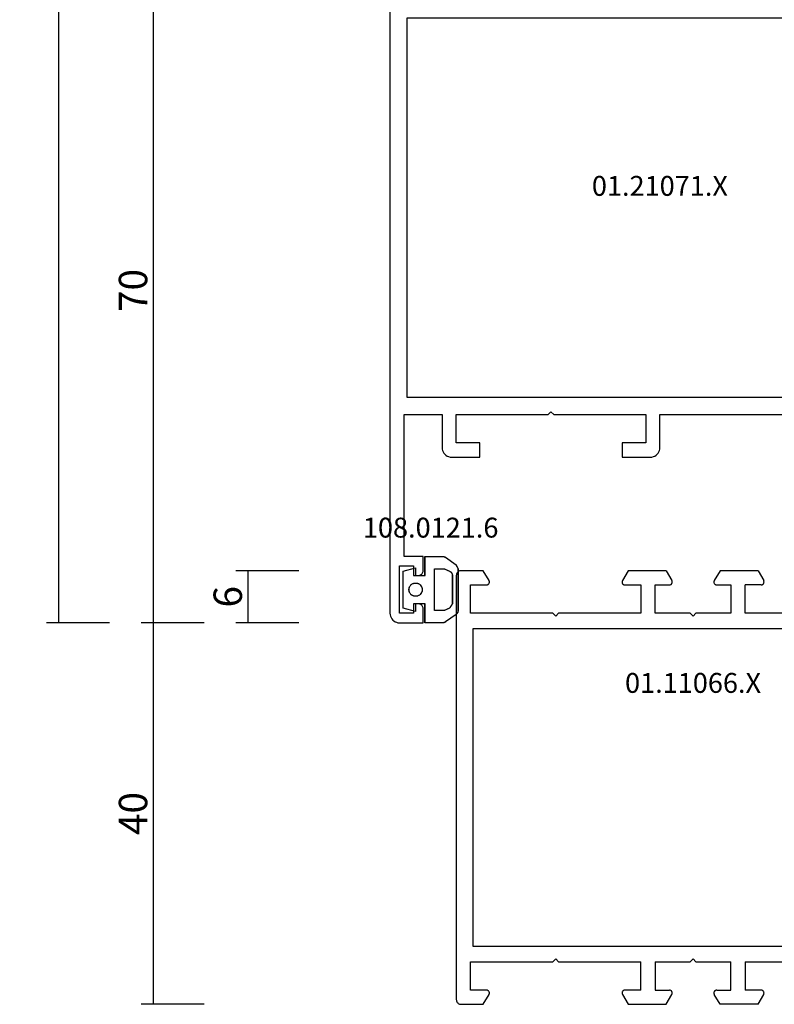
# Model space of a CAD drawing. Units: millimetres. Extents: x 0 to 6144, y -3021 to -50.
# Drawn here: x 6001 to 6080, y -2620 to -2516 of the extents above; entities that cross this region are included whole.
import ezdxf
from ezdxf.enums import TextEntityAlignment as Align

# ---------------------------------------------------------------- set-up
doc = ezdxf.new("R2010")
doc.units = ezdxf.units.MM
doc.header["$PDMODE"] = 3
doc.header["$PDSIZE"] = -0.5
for name, color, linetype in [('CrossSectionsDim', 3, 'Continuous'), ('CrossSectionsGums', 1, 'Continuous'), ('CrossSectionsProfils', 7, 'Continuous'), ('CrossSectionsTexts', 3, 'Continuous')]:
    doc.layers.add(name, color=color, linetype=linetype)
doc.styles.add('CrossSection', font='simplex.shx', dxfattribs={"height": 3})
doc.styles.get("Standard").update_dxf_attribs({"font": 'complex.shx', "height": 60})
doc.dimstyles.new('CrossSection', dxfattribs={"dimtxt": 3, "dimasz": 3, "dimexe": 1.25, "dimexo": 0.625, "dimtad": 1, "dimdec": 1, "dimtxsty": 'CrossSection', "dimblk": 'NONE', "dimcen": 2.5, "dimclrd": 256, "dimclre": 256, "dimadec": 0, "dimazin": 2, "dimtfac": 1, "dimtdec": 4, "dimtofl": 0, "dimtmove": 0, "dimatfit": 3, "dimfxl": 1, "dimtolj": 1, "dimtzin": 0, "dimarcsym": 0})

# ---------------------------------------------------------------- blocks, each defined once
blk = doc.blocks.new('01_11066_X_TEXT_3', base_point=(0, -2620))
at = {"layer": 'CrossSectionsTexts'}
blk.add_text('01.11066.X', height=2.1, dxfattribs=at).set_placement((-25, -2587.1), align=Align.CENTER)
blk = doc.blocks.new('01_11066_X', base_point=(0, 7.9))
at = {"layer": 'CrossSectionsProfils'}
for p, q in [((0.01, 57.48), (0, 57.4)), ((0, 57.4), (0, 55.05)), ((0.03, 57.56), (0.01, 57.48)), ((0.05, 57.63), (0.03, 57.56)), ((0.1, 57.69), (0.05, 57.63)), ((0.14, 57.75), (0.1, 57.69)), ((0.2, 57.81), (0.14, 57.75)), ((0.27, 57.84), (0.2, 57.81)), ((0.35, 57.88), (0.27, 57.84)), ((0.42, 57.89), (0.35, 57.88)), ((0.5, 57.9), (0.42, 57.89)), ((45.3, 57.9), (0.5, 57.9)), ((45.38, 57.89), (45.3, 57.9)), ((45.45, 57.88), (45.38, 57.89)), ((45.53, 57.84), (45.45, 57.88)), ((45.59, 57.81), (45.53, 57.84)), ((45.65, 57.75), (45.59, 57.81)), ((45.7, 57.69), (45.65, 57.75)), ((45.74, 57.63), (45.7, 57.69)), ((45.78, 57.56), (45.74, 57.63)), ((45.8, 57.48), (45.78, 57.56)), ((45.8, 57.4), (45.8, 57.48)), ((45.8, 55.05), (45.8, 57.4)), ((1.5, 56.4), (4.5, 56.4)), ((1.5, 54.7), (1.5, 56.4)), ((4.5, 56.4), (4.5, 47.7)), ((41.3, 56.4), (44.3, 56.4)), ((41.3, 47.7), (41.3, 56.4)), ((44.3, 56.4), (44.3, 54.7)), ((6.1, 56.1), (39.7, 56.1)), ((6.1, 9.7), (6.1, 56.1)), ((39.7, 56.1), (39.7, 9.7)), ((0, 55.05), (1.05, 54.44)), ((1.05, 54.44), (1.09, 54.42)), ((1.09, 54.42), (1.14, 54.4)), ((1.14, 54.4), (1.19, 54.4)), ((1.19, 54.4), (1.24, 54.4)), ((1.24, 54.4), (1.28, 54.41)), ((1.28, 54.41), (1.33, 54.43)), ((1.33, 54.43), (1.37, 54.46)), ((1.37, 54.46), (1.41, 54.48)), ((1.41, 54.48), (1.44, 54.52)), ((1.44, 54.52), (1.47, 54.56)), ((1.47, 54.56), (1.49, 54.61)), ((1.49, 54.65), (1.5, 54.7)), ((1.49, 54.61), (1.49, 54.65)), ((44.3, 54.7), (44.3, 54.65)), ((44.3, 54.65), (44.32, 54.61)), ((44.32, 54.61), (44.34, 54.56)), ((44.34, 54.56), (44.36, 54.52)), ((44.36, 54.52), (44.4, 54.48)), ((44.4, 54.48), (44.43, 54.46)), ((44.43, 54.46), (44.47, 54.43)), ((44.47, 54.43), (44.51, 54.41)), ((44.51, 54.41), (44.57, 54.4)), ((44.57, 54.4), (44.61, 54.4)), ((44.61, 54.4), (44.66, 54.4)), ((44.66, 54.4), (44.7, 54.42)), ((44.7, 54.42), (44.75, 54.44)), ((44.75, 54.44), (45.8, 55.05)), ((4.5, 47.7), (4.8, 47.4)), ((4.8, 47.4), (4.5, 47.1)), ((4.5, 47.1), (4.5, 38.4)), ((41, 47.4), (41.3, 47.7)), ((41.3, 47.1), (41, 47.4)), ((41.3, 38.4), (41.3, 47.1)), ((1.05, 40.36), (0, 39.76)), ((0, 39.76), (0, 35.75)), ((1.09, 40.38), (1.05, 40.36)), ((1.14, 40.39), (1.09, 40.38)), ((1.19, 40.4), (1.14, 40.39)), ((1.24, 40.39), (1.19, 40.4)), ((1.28, 40.39), (1.24, 40.39)), ((1.33, 40.37), (1.28, 40.39)), ((1.37, 40.35), (1.33, 40.37)), ((1.41, 40.32), (1.37, 40.35)), ((1.44, 40.28), (1.41, 40.32)), ((1.47, 40.24), (1.44, 40.28)), ((1.49, 40.2), (1.47, 40.24)), ((1.49, 40.15), (1.49, 40.2)), ((1.5, 40.1), (1.49, 40.15)), ((1.5, 38.4), (1.5, 40.1)), ((44.32, 40.2), (44.3, 40.15)), ((44.3, 40.15), (44.3, 40.1)), ((44.3, 40.1), (44.3, 38.4)), ((44.34, 40.24), (44.32, 40.2)), ((44.36, 40.28), (44.34, 40.24)), ((44.4, 40.32), (44.36, 40.28)), ((44.43, 40.35), (44.4, 40.32)), ((44.47, 40.37), (44.43, 40.35)), ((44.51, 40.39), (44.47, 40.37)), ((44.57, 40.39), (44.51, 40.39)), ((44.61, 40.4), (44.57, 40.39)), ((44.66, 40.39), (44.61, 40.4)), ((44.7, 40.38), (44.66, 40.39)), ((44.75, 40.36), (44.7, 40.38)), ((45.8, 39.76), (44.75, 40.36)), ((45.8, 35.75), (45.8, 39.76)), ((1.5, 38.4), (4.5, 38.4)), ((44.3, 38.4), (41.3, 38.4)), ((4.5, 36.9), (1.5, 36.9)), ((1.5, 36.9), (1.5, 35.4)), ((4.5, 36.9), (4.5, 33.2)), ((41.3, 33.2), (41.3, 36.9)), ((41.3, 36.9), (44.3, 36.9)), ((44.3, 36.9), (44.3, 35.4)), ((0, 35.75), (1.05, 35.14)), ((1.49, 35.35), (1.5, 35.4)), ((44.3, 35.4), (44.3, 35.35)), ((45.8, 35.75), (44.75, 35.14)), ((1.05, 35.14), (1.09, 35.12)), ((1.09, 35.12), (1.14, 35.1)), ((1.14, 35.1), (1.19, 35.1)), ((1.19, 35.1), (1.24, 35.1)), ((1.24, 35.1), (1.28, 35.11)), ((1.28, 35.11), (1.33, 35.13)), ((1.33, 35.13), (1.37, 35.15)), ((1.37, 35.15), (1.41, 35.18)), ((1.41, 35.18), (1.44, 35.22)), ((1.44, 35.22), (1.47, 35.26)), ((1.47, 35.26), (1.49, 35.31)), ((1.49, 35.31), (1.49, 35.35)), ((44.3, 35.35), (44.32, 35.31)), ((44.32, 35.31), (44.34, 35.26)), ((44.34, 35.26), (44.36, 35.22)), ((44.36, 35.22), (44.4, 35.18)), ((44.4, 35.18), (44.43, 35.15)), ((44.43, 35.15), (44.47, 35.13)), ((44.47, 35.13), (44.51, 35.11)), ((44.51, 35.11), (44.57, 35.1)), ((44.57, 35.1), (44.61, 35.1)), ((44.61, 35.1), (44.66, 35.1)), ((44.66, 35.1), (44.7, 35.12)), ((44.7, 35.12), (44.75, 35.14)), ((4.5, 33.2), (4.8, 32.9)), ((4.8, 32.9), (4.5, 32.6)), ((4.5, 32.6), (4.5, 28.9)), ((41.3, 33.2), (41, 32.9)), ((41, 32.9), (41.3, 32.6)), ((41.3, 28.9), (41.3, 32.6)), ((0, 30.05), (1.05, 30.66)), ((1.09, 30.68), (1.05, 30.66)), ((1.14, 30.7), (1.09, 30.68)), ((1.19, 30.7), (1.14, 30.7)), ((1.24, 30.7), (1.19, 30.7)), ((1.28, 30.69), (1.24, 30.7)), ((1.33, 30.67), (1.28, 30.69)), ((1.37, 30.65), (1.33, 30.67)), ((1.41, 30.62), (1.37, 30.65)), ((1.44, 30.58), (1.41, 30.62)), ((1.47, 30.54), (1.44, 30.58)), ((1.49, 30.49), (1.47, 30.54)), ((1.49, 30.45), (1.49, 30.49)), ((1.5, 30.4), (1.49, 30.45)), ((1.5, 30.4), (1.5, 28.9)), ((44.32, 30.49), (44.3, 30.45)), ((44.3, 30.45), (44.3, 30.4)), ((44.3, 30.4), (44.3, 28.9)), ((44.34, 30.54), (44.32, 30.49)), ((44.36, 30.58), (44.34, 30.54)), ((44.4, 30.62), (44.36, 30.58)), ((44.43, 30.65), (44.4, 30.62)), ((44.47, 30.67), (44.43, 30.65)), ((44.51, 30.69), (44.47, 30.67)), ((44.57, 30.7), (44.51, 30.69)), ((44.61, 30.7), (44.57, 30.7)), ((44.66, 30.7), (44.61, 30.7)), ((44.7, 30.68), (44.66, 30.7)), ((44.75, 30.66), (44.7, 30.68)), ((45.8, 30.05), (44.75, 30.66)), ((0, 26.04), (0, 30.05)), ((45.8, 26.04), (45.8, 30.05)), ((1.5, 28.9), (4.5, 28.9)), ((44.3, 28.9), (41.3, 28.9)), ((4.5, 27.4), (1.5, 27.4)), ((1.5, 25.7), (1.5, 27.4)), ((4.5, 27.4), (4.5, 18.7)), ((41.3, 18.7), (41.3, 27.4)), ((41.3, 27.4), (44.3, 27.4)), ((44.3, 25.7), (44.3, 27.4)), ((0, 26.04), (1.05, 25.44)), ((45.8, 26.04), (44.75, 25.44)), ((1.05, 25.44), (1.09, 25.42)), ((1.09, 25.42), (1.14, 25.41)), ((1.14, 25.41), (1.19, 25.4)), ((1.19, 25.4), (1.24, 25.41)), ((1.24, 25.41), (1.28, 25.41)), ((1.28, 25.41), (1.33, 25.43)), ((1.33, 25.43), (1.37, 25.45)), ((1.37, 25.45), (1.41, 25.48)), ((1.41, 25.48), (1.44, 25.52)), ((1.44, 25.52), (1.47, 25.56)), ((1.47, 25.56), (1.49, 25.6)), ((1.49, 25.65), (1.5, 25.7)), ((1.49, 25.6), (1.49, 25.65)), ((44.3, 25.7), (44.3, 25.65)), ((44.3, 25.65), (44.32, 25.6)), ((44.32, 25.6), (44.34, 25.56)), ((44.34, 25.56), (44.36, 25.52)), ((44.36, 25.52), (44.4, 25.48)), ((44.4, 25.48), (44.43, 25.45)), ((44.43, 25.45), (44.47, 25.43)), ((44.47, 25.43), (44.51, 25.41)), ((44.51, 25.41), (44.57, 25.41)), ((44.57, 25.41), (44.61, 25.4)), ((44.61, 25.4), (44.66, 25.41)), ((44.66, 25.41), (44.7, 25.42)), ((44.7, 25.42), (44.75, 25.44)), ((4.8, 18.4), (4.5, 18.7)), ((4.5, 18.1), (4.8, 18.4)), ((4.5, 18.1), (4.5, 9.4)), ((41.3, 18.7), (41, 18.4)), ((41, 18.4), (41.3, 18.1)), ((41.3, 12.4), (41.3, 18.1)), ((42.8, 12.4), (41.3, 12.4)), ((42.8, 11.4), (42.8, 12.4)), ((57.8, 12.4), (54.3, 12.4)), ((54.3, 12.4), (54.3, 11.4)), ((57.88, 12.4), (57.8, 12.4)), ((57.96, 12.38), (57.88, 12.4)), ((58.03, 12.34), (57.96, 12.38)), ((58.09, 12.3), (58.03, 12.34)), ((58.15, 12.25), (58.09, 12.3)), ((58.21, 12.19), (58.15, 12.25)), ((58.25, 12.13), (58.21, 12.19)), ((58.27, 12.05), (58.25, 12.13)), ((58.29, 11.98), (58.27, 12.05)), ((58.3, 11.9), (58.29, 11.98)), ((58.3, 11.4), (58.3, 11.9)), ((63.31, 11.98), (63.3, 11.9)), ((63.3, 11.9), (63.3, 11.4)), ((63.33, 12.05), (63.31, 11.98)), ((63.35, 12.13), (63.33, 12.05)), ((63.4, 12.19), (63.35, 12.13)), ((63.44, 12.25), (63.4, 12.19)), ((63.5, 12.3), (63.44, 12.25)), ((63.58, 12.34), (63.5, 12.3)), ((63.65, 12.38), (63.58, 12.34)), ((63.72, 12.4), (63.65, 12.38)), ((63.8, 12.4), (63.72, 12.4)), ((65.8, 12.4), (63.8, 12.4)), ((65.8, 8.4), (65.8, 12.4)), ((1.05, 11.36), (0, 10.75)), ((0, 8.4), (0, 10.75)), ((1.09, 11.38), (1.05, 11.36)), ((1.14, 11.4), (1.09, 11.38)), ((1.19, 11.4), (1.14, 11.4)), ((1.24, 11.4), (1.19, 11.4)), ((1.28, 11.39), (1.24, 11.4)), ((1.33, 11.37), (1.28, 11.39)), ((1.37, 11.34), (1.33, 11.37)), ((1.41, 11.32), (1.37, 11.34)), ((1.44, 11.28), (1.41, 11.32)), ((1.47, 11.24), (1.44, 11.28)), ((1.49, 11.19), (1.47, 11.24)), ((1.49, 11.15), (1.49, 11.19)), ((1.5, 11.1), (1.49, 11.15)), ((1.5, 11.1), (1.5, 9.4)), ((41.3, 9.6), (41.3, 11.4)), ((41.3, 11.4), (42.8, 11.4)), ((54.3, 11.4), (55.8, 11.4)), ((55.8, 11.4), (55.8, 9.6)), ((56.8, 9.4), (56.8, 11.4)), ((56.8, 11.4), (58.3, 11.4)), ((63.3, 11.4), (64.8, 11.4)), ((64.8, 11.4), (64.8, 9.4)), ((4.5, 9.4), (1.5, 9.4)), ((39.7, 9.7), (6.1, 9.7)), ((55.8, 9.6), (41.3, 9.6)), ((64.8, 9.4), (56.8, 9.4)), ((0, 8.4), (0.01, 8.32)), ((0.01, 8.32), (0.03, 8.24)), ((65.77, 8.24), (65.79, 8.32)), ((65.79, 8.32), (65.8, 8.4)), ((0.03, 8.24), (0.05, 8.17)), ((0.05, 8.17), (0.1, 8.11)), ((0.1, 8.11), (0.14, 8.05)), ((0.14, 8.05), (0.2, 7.99)), ((0.2, 7.99), (0.27, 7.96)), ((0.27, 7.96), (0.35, 7.92)), ((0.35, 7.92), (0.42, 7.91)), ((0.42, 7.91), (0.5, 7.9)), ((0.5, 7.9), (65.3, 7.9)), ((65.3, 7.9), (65.38, 7.91)), ((65.38, 7.91), (65.45, 7.92)), ((65.45, 7.92), (65.53, 7.96)), ((65.53, 7.96), (65.6, 7.99)), ((65.6, 7.99), (65.66, 8.05)), ((65.66, 8.05), (65.7, 8.11)), ((65.7, 8.11), (65.75, 8.17)), ((65.75, 8.17), (65.77, 8.24))]:
    blk.add_line(p, q, dxfattribs=at)
blk = doc.blocks.new('01_21071_X_TEXT_6', base_point=(0, -2579.7))
at = {"layer": 'CrossSectionsTexts'}
blk.add_text('01.21071.X', height=2.1, dxfattribs=at).set_placement((-28.5, -2534.6), align=Align.CENTER)
blk = doc.blocks.new('01_21071_X', base_point=(0, 16.6))
at = {"layer": 'CrossSectionsProfils'}
for p, q in [((0.05, 72.91), (0.01, 72.76)), ((0.11, 73.05), (0.05, 72.91)), ((0.19, 73.19), (0.11, 73.05)), ((0.29, 73.31), (0.19, 73.19)), ((0.41, 73.4), (0.29, 73.31)), ((0.55, 73.49), (0.41, 73.4)), ((0.69, 73.55), (0.55, 73.49)), ((0.85, 73.59), (0.69, 73.55)), ((1, 73.6), (0.85, 73.59)), ((69.2, 73.6), (1, 73.6)), ((69.35, 73.59), (69.2, 73.6)), ((69.51, 73.55), (69.35, 73.59)), ((69.65, 73.49), (69.51, 73.55)), ((69.79, 73.4), (69.65, 73.49)), ((69.91, 73.31), (69.79, 73.4)), ((70.01, 73.19), (69.91, 73.31)), ((70.09, 73.05), (70.01, 73.19)), ((70.15, 72.91), (70.09, 73.05)), ((70.18, 72.76), (70.15, 72.91)), ((0.01, 72.76), (0, 72.6)), ((0, 72.6), (0, 70.1)), ((1, 72.6), (6, 72.6)), ((1, 71.1), (1, 72.6)), ((6, 72.6), (6, 71.1)), ((7, 72.1), (22, 72.1)), ((7, 70.1), (7, 72.1)), ((22, 72.1), (22, 68.1)), ((23.8, 25.4), (23.8, 71.8)), ((23.8, 71.8), (63.9, 71.8)), ((63.9, 71.8), (63.9, 18.4)), ((65.7, 72.1), (68.7, 72.1)), ((65.7, 63.4), (65.7, 72.1)), ((68.7, 72.1), (68.7, 70.4)), ((70.2, 72.6), (70.18, 72.76)), ((70.2, 70.74), (70.2, 72.6)), ((2, 71.1), (1, 71.1)), ((2, 70.6), (2, 71.1)), ((5, 71.1), (5, 70.6)), ((6, 71.1), (5, 71.1)), ((69.15, 70.14), (70.2, 70.74)), ((0, 70.1), (1.5, 70.1)), ((1.5, 70.1), (1.58, 70.1)), ((1.58, 70.1), (1.65, 70.12)), ((1.65, 70.12), (1.72, 70.16)), ((1.72, 70.16), (1.79, 70.19)), ((1.79, 70.19), (1.85, 70.25)), ((1.85, 70.25), (1.9, 70.3)), ((1.9, 70.3), (1.95, 70.37)), ((1.95, 70.37), (1.98, 70.45)), ((1.98, 70.45), (1.99, 70.52)), ((1.99, 70.52), (2, 70.6)), ((5, 70.6), (5.01, 70.52)), ((5.01, 70.52), (5.02, 70.45)), ((5.02, 70.45), (5.05, 70.37)), ((5.05, 70.37), (5.1, 70.3)), ((5.1, 70.3), (5.15, 70.25)), ((5.15, 70.25), (5.2, 70.19)), ((5.2, 70.19), (5.28, 70.16)), ((5.28, 70.16), (5.35, 70.12)), ((5.35, 70.12), (5.42, 70.1)), ((5.42, 70.1), (5.5, 70.1)), ((5.5, 70.1), (7, 70.1)), ((68.7, 70.4), (68.71, 70.36)), ((68.71, 70.36), (68.71, 70.3)), ((68.71, 70.3), (68.73, 70.26)), ((68.73, 70.26), (68.76, 70.22)), ((68.76, 70.22), (68.8, 70.18)), ((68.8, 70.18), (68.83, 70.16)), ((68.83, 70.16), (68.87, 70.13)), ((68.87, 70.13), (68.91, 70.11)), ((68.91, 70.11), (68.97, 70.1)), ((68.97, 70.1), (69.01, 70.1)), ((69.01, 70.1), (69.06, 70.1)), ((69.06, 70.1), (69.1, 70.12)), ((69.1, 70.12), (69.15, 70.14)), ((17.69, 67.69), (17.61, 67.55)), ((17.8, 67.8), (17.69, 67.69)), ((17.91, 67.91), (17.8, 67.8)), ((18.05, 67.99), (17.91, 67.91)), ((18.19, 68.05), (18.05, 67.99)), ((18.35, 68.09), (18.19, 68.05)), ((18.5, 68.1), (18.35, 68.09)), ((22, 68.1), (18.5, 68.1)), ((17.51, 67.25), (17.5, 67.1)), ((17.5, 67.1), (17.5, 64.1)), ((17.55, 67.41), (17.51, 67.25)), ((17.61, 67.55), (17.55, 67.41)), ((19, 66.6), (22, 66.6)), ((19, 64.1), (19, 66.6)), ((22, 66.6), (22, 56.9)), ((17.5, 64.1), (19, 64.1)), ((65.4, 63.1), (65.7, 63.4)), ((65.7, 62.8), (65.4, 63.1)), ((65.7, 54.1), (65.7, 62.8)), ((22, 56.9), (22.3, 56.6)), ((22.3, 56.6), (22, 56.3)), ((22, 56.3), (22, 46.6)), ((68.71, 55.85), (68.7, 55.8)), ((68.7, 55.8), (68.7, 54.1)), ((68.73, 55.94), (68.71, 55.9)), ((68.71, 55.9), (68.71, 55.85)), ((68.76, 55.98), (68.73, 55.94)), ((68.8, 56.01), (68.76, 55.98)), ((68.83, 56.05), (68.8, 56.01)), ((68.87, 56.07), (68.83, 56.05)), ((68.91, 56.09), (68.87, 56.07)), ((68.97, 56.1), (68.91, 56.09)), ((69.01, 56.1), (68.97, 56.1)), ((69.06, 56.1), (69.01, 56.1)), ((69.1, 56.08), (69.06, 56.1)), ((69.15, 56.06), (69.1, 56.08)), ((70.2, 55.45), (69.15, 56.06)), ((70.2, 51.45), (70.2, 55.45)), ((68.7, 54.1), (65.7, 54.1)), ((65.7, 48.9), (65.7, 52.6)), ((65.7, 52.6), (68.7, 52.6)), ((68.7, 52.6), (68.7, 51.1)), ((68.7, 51.1), (68.71, 51.05)), ((68.71, 51.05), (68.71, 51.01)), ((68.71, 51.01), (68.73, 50.96)), ((68.73, 50.96), (68.76, 50.92)), ((70.2, 51.45), (69.15, 50.84)), ((68.76, 50.92), (68.8, 50.88)), ((68.8, 50.88), (68.83, 50.85)), ((68.83, 50.85), (68.87, 50.83)), ((68.87, 50.83), (68.91, 50.81)), ((68.91, 50.81), (68.97, 50.8)), ((68.97, 50.8), (69.01, 50.8)), ((69.01, 50.8), (69.06, 50.81)), ((69.06, 50.81), (69.1, 50.82)), ((69.1, 50.82), (69.15, 50.84)), ((17.5, 49.1), (17.5, 46.1)), ((19, 49.1), (17.5, 49.1)), ((19, 46.6), (19, 49.1)), ((65.7, 48.9), (65.4, 48.6)), ((65.4, 48.6), (65.7, 48.3)), ((65.7, 44.6), (65.7, 48.3)), ((17.5, 46.1), (17.51, 45.95)), ((17.51, 45.95), (17.55, 45.79)), ((17.55, 45.79), (17.61, 45.65)), ((22, 46.6), (19, 46.6)), ((68.71, 46.15), (68.7, 46.1)), ((68.7, 46.1), (68.7, 44.6)), ((68.73, 46.24), (68.71, 46.19)), ((68.71, 46.19), (68.71, 46.15)), ((68.76, 46.28), (68.73, 46.24)), ((68.8, 46.32), (68.76, 46.28)), ((68.83, 46.34), (68.8, 46.32)), ((68.87, 46.37), (68.83, 46.34)), ((68.91, 46.39), (68.87, 46.37)), ((68.97, 46.4), (68.91, 46.39)), ((69.01, 46.4), (68.97, 46.4)), ((69.06, 46.39), (69.01, 46.4)), ((69.1, 46.38), (69.06, 46.39)), ((69.15, 46.36), (69.1, 46.38)), ((70.2, 45.75), (69.15, 46.36)), ((17.61, 45.65), (17.69, 45.51)), ((17.69, 45.51), (17.8, 45.39)), ((17.8, 45.39), (17.91, 45.29)), ((17.91, 45.29), (18.05, 45.21)), ((18.05, 45.21), (18.19, 45.15)), ((18.19, 45.15), (18.35, 45.11)), ((18.35, 45.11), (18.5, 45.1)), ((18.5, 45.1), (22, 45.1)), ((22, 45.1), (22, 25.1)), ((70.2, 41.74), (70.2, 45.75)), ((68.7, 44.6), (65.7, 44.6)), ((65.7, 25.3), (65.7, 43.1)), ((65.7, 43.1), (68.7, 43.1)), ((68.7, 41.4), (68.7, 43.1)), ((70.2, 41.74), (69.15, 41.14)), ((68.7, 41.4), (68.71, 41.35)), ((68.71, 41.35), (68.71, 41.3)), ((68.71, 41.3), (68.73, 41.26)), ((68.73, 41.26), (68.76, 41.22)), ((68.76, 41.22), (68.8, 41.19)), ((68.8, 41.19), (68.83, 41.15)), ((68.83, 41.15), (68.87, 41.13)), ((68.87, 41.13), (68.91, 41.11)), ((68.91, 41.11), (68.97, 41.1)), ((68.97, 41.1), (69.01, 41.1)), ((69.01, 41.1), (69.06, 41.1)), ((69.06, 41.1), (69.1, 41.12)), ((69.1, 41.12), (69.15, 41.14)), ((21.95, 24.92), (21.96, 24.97)), ((21.96, 24.97), (21.98, 25)), ((21.98, 25), (22, 25.06)), ((22, 25.06), (22, 25.1)), ((31.6, 25.4), (23.8, 25.4)), ((31.6, 18.4), (31.6, 25.4)), ((65.7, 25.3), (67.4, 25.3)), ((67.4, 25.3), (67.4, 24.1)), ((19.01, 24.54), (19, 24.5)), ((19, 24.5), (19, 23.9)), ((19.03, 24.63), (19.01, 24.59)), ((19.01, 24.59), (19.01, 24.54)), ((19.06, 24.68), (19.03, 24.63)), ((19.09, 24.71), (19.06, 24.68)), ((19.12, 24.74), (19.09, 24.71)), ((19.17, 24.77), (19.12, 24.74)), ((19.2, 24.79), (19.17, 24.77)), ((19.25, 24.8), (19.2, 24.79)), ((19.3, 24.8), (19.25, 24.8)), ((21.7, 24.8), (19.3, 24.8)), ((21.7, 24.8), (21.75, 24.81)), ((21.75, 24.81), (21.79, 24.81)), ((21.79, 24.81), (21.84, 24.83)), ((21.84, 24.83), (21.87, 24.86)), ((21.87, 24.86), (21.91, 24.89)), ((21.91, 24.89), (21.95, 24.92)), ((65.7, 21.1), (65.7, 24.1)), ((65.7, 24.1), (67.4, 24.1)), ((19, 23.9), (19.01, 23.85)), ((19.01, 23.85), (19.01, 23.8)), ((19.01, 23.8), (19.03, 23.77)), ((19.03, 23.77), (19.06, 23.72)), ((19.06, 23.72), (19.09, 23.69)), ((19.09, 23.69), (19.12, 23.66)), ((19.12, 23.66), (19.17, 23.63)), ((19.17, 23.63), (19.2, 23.61)), ((19.2, 23.61), (19.25, 23.61)), ((19.25, 23.61), (19.3, 23.6)), ((19.3, 23.6), (29.8, 23.6)), ((29.8, 23.6), (29.8, 17.6)), ((67.2, 21.1), (65.7, 21.1)), ((67.2, 20.1), (67.2, 21.1)), ((82.2, 21.1), (78.7, 21.1)), ((78.7, 21.1), (78.7, 20.1)), ((82.28, 21.1), (82.2, 21.1)), ((82.35, 21.08), (82.28, 21.1)), ((82.42, 21.04), (82.35, 21.08)), ((82.5, 21.01), (82.42, 21.04)), ((82.55, 20.95), (82.5, 21.01)), ((82.61, 20.89), (82.55, 20.95)), ((82.64, 20.83), (82.61, 20.89)), ((82.68, 20.76), (82.64, 20.83)), ((87.76, 20.83), (87.73, 20.76)), ((87.79, 20.89), (87.76, 20.83)), ((87.85, 20.95), (87.79, 20.89)), ((87.91, 21.01), (87.85, 20.95)), ((87.97, 21.04), (87.91, 21.01)), ((88.04, 21.08), (87.97, 21.04)), ((88.13, 21.1), (88.04, 21.08)), ((88.2, 21.1), (88.13, 21.1)), ((90.2, 21.1), (88.2, 21.1)), ((90.2, 17.6), (90.2, 21.1)), ((65.7, 18.4), (65.7, 20.1)), ((65.7, 20.1), (67.2, 20.1)), ((78.7, 20.1), (80.2, 20.1)), ((80.2, 20.1), (80.2, 18.4)), ((81.2, 18.1), (81.2, 20.1)), ((81.2, 20.1), (82.7, 20.1)), ((82.7, 20.67), (82.68, 20.76)), ((82.7, 20.6), (82.7, 20.67)), ((82.7, 20.1), (82.7, 20.6)), ((87.71, 20.67), (87.7, 20.6)), ((87.7, 20.6), (87.7, 20.1)), ((87.7, 20.1), (89.2, 20.1)), ((87.73, 20.76), (87.71, 20.67)), ((89.2, 20.1), (89.2, 18.1)), ((63.9, 18.4), (31.6, 18.4)), ((65.7, 18.4), (80.2, 18.4)), ((89.2, 18.1), (81.2, 18.1)), ((29.8, 17.6), (29.81, 17.44)), ((29.81, 17.44), (29.85, 17.29)), ((29.85, 17.29), (29.91, 17.15)), ((29.91, 17.15), (29.99, 17.01)), ((29.99, 17.01), (30.09, 16.89)), ((30.09, 16.89), (30.21, 16.8)), ((30.21, 16.8), (30.34, 16.71)), ((30.34, 16.71), (30.49, 16.65)), ((30.49, 16.65), (30.64, 16.61)), ((89.35, 16.61), (89.51, 16.65)), ((89.51, 16.65), (89.65, 16.71)), ((89.65, 16.71), (89.79, 16.8)), ((89.79, 16.8), (89.91, 16.89)), ((89.91, 16.89), (90.01, 17.01)), ((90.01, 17.01), (90.09, 17.15)), ((90.09, 17.15), (90.15, 17.29)), ((90.15, 17.29), (90.19, 17.44)), ((90.19, 17.44), (90.2, 17.6)), ((30.64, 16.61), (30.8, 16.6)), ((30.8, 16.6), (89.2, 16.6)), ((89.2, 16.6), (89.35, 16.61))]:
    blk.add_line(p, q, dxfattribs=at)
blk = doc.blocks.new('108_0121_6_TEXT_6', base_point=(-53.31, -2572.7))
at = {"layer": 'CrossSectionsTexts'}
blk.add_text('108.0121.6', height=2.1, dxfattribs=at).set_placement((-52.71, -2570.7), align=Align.CENTER)
blk = doc.blocks.new('108_0121_6', base_point=(-2, 999))
at = {"layer": 'CrossSectionsGums', "color": 252, "true_color": 0x848484}
for p, q in [((-0.45167, 1001.3), (-0.8, 1000)), ((3.45167, 1001.3), (-0.45167, 1001.3)), ((1.0985, 1000.56341), (1.05005, 1000.52623)), ((1.15, 1000.59622), (1.0985, 1000.56341)), ((1.20417, 1000.62442), (1.15, 1000.59622)), ((1.26059, 1000.64779), (1.20417, 1000.62442)), ((1.31883, 1000.66615), (1.26059, 1000.64779)), ((1.37845, 1000.67937), (1.31883, 1000.66615)), ((1.43899, 1000.68734), (1.37845, 1000.67937)), ((1.5, 1000.69), (1.43899, 1000.68734)), ((1.56101, 1000.68734), (1.5, 1000.69)), ((1.62155, 1000.67937), (1.56101, 1000.68734)), ((1.68117, 1000.66615), (1.62155, 1000.67937)), ((1.73941, 1000.64779), (1.68117, 1000.66615)), ((1.79583, 1000.62442), (1.73941, 1000.64779)), ((1.85, 1000.59622), (1.79583, 1000.62442)), ((1.9015, 1000.56341), (1.85, 1000.59622)), ((1.94995, 1000.52623), (1.9015, 1000.56341)), ((3.8, 1000), (3.45167, 1001.3)), ((-0.8, 1000), (0, 1000)), ((0, 1000), (0, 999)), ((0.80266, 1000.05101), (0.8, 999.99)), ((0.8, 999.99), (0.80266, 999.92899)), ((0.81063, 1000.11155), (0.80266, 1000.05101)), ((0.80266, 999.92899), (0.81063, 999.86845)), ((0.82385, 1000.17117), (0.81063, 1000.11155)), ((0.81063, 999.86845), (0.82385, 999.80883)), ((0.84222, 1000.22942), (0.82385, 1000.17117)), ((0.82385, 999.80883), (0.84222, 999.75059)), ((0.86558, 1000.28583), (0.84222, 1000.22942)), ((0.84222, 999.75059), (0.86558, 999.69417)), ((0.89378, 1000.34), (0.86558, 1000.28583)), ((0.86558, 999.69417), (0.89378, 999.64)), ((0.92659, 1000.3915), (0.89378, 1000.34)), ((0.89378, 999.64), (0.92659, 999.5885)), ((0.96377, 1000.43995), (0.92659, 1000.3915)), ((0.92659, 999.5885), (0.96377, 999.54005)), ((1.00503, 1000.48498), (0.96377, 1000.43995)), ((0.96377, 999.54005), (1.00503, 999.49503)), ((1.05005, 1000.52623), (1.00503, 1000.48498)), ((1.00503, 999.49503), (1.05005, 999.45377)), ((1.99497, 1000.48498), (1.94995, 1000.52623)), ((1.94995, 999.45377), (1.99497, 999.49503)), ((2.03623, 1000.43995), (1.99497, 1000.48498)), ((1.99497, 999.49503), (2.03623, 999.54005)), ((2.07341, 1000.3915), (2.03623, 1000.43995)), ((2.03623, 999.54005), (2.07341, 999.5885)), ((2.10622, 1000.34), (2.07341, 1000.3915)), ((2.07341, 999.5885), (2.10622, 999.64)), ((2.13442, 1000.28583), (2.10622, 1000.34)), ((2.10622, 999.64), (2.13442, 999.69417)), ((2.15778, 1000.22942), (2.13442, 1000.28583)), ((2.13442, 999.69417), (2.15778, 999.75059)), ((2.17615, 1000.17117), (2.15778, 1000.22942)), ((2.15778, 999.75059), (2.17615, 999.80883)), ((2.18937, 1000.11155), (2.17615, 1000.17117)), ((2.17615, 999.80883), (2.18937, 999.86845)), ((2.19734, 1000.05101), (2.18937, 1000.11155)), ((2.18937, 999.86845), (2.19734, 999.92899)), ((2.2, 999.99), (2.19734, 1000.05101)), ((2.19734, 999.92899), (2.2, 999.99)), ((3, 999), (3, 1000)), ((3, 1000), (3.8, 1000)), ((0, 999), (-2, 999)), ((-2, 999), (-2, 997.10838)), ((1.05005, 999.45377), (1.0985, 999.41659)), ((1.0985, 999.41659), (1.15, 999.38378)), ((1.15, 999.38378), (1.20417, 999.35559)), ((1.20417, 999.35559), (1.26059, 999.33222)), ((1.26059, 999.33222), (1.31883, 999.31385)), ((1.31883, 999.31385), (1.37845, 999.30064)), ((1.37845, 999.30064), (1.43899, 999.29266)), ((1.43899, 999.29266), (1.5, 999.29)), ((1.5, 999.29), (1.56101, 999.29266)), ((1.56101, 999.29266), (1.62155, 999.30064)), ((1.62155, 999.30064), (1.68117, 999.31385)), ((1.68117, 999.31385), (1.73941, 999.33222)), ((1.73941, 999.33222), (1.79583, 999.35559)), ((1.79583, 999.35559), (1.85, 999.38378)), ((1.85, 999.38378), (1.9015, 999.41659)), ((1.9015, 999.41659), (1.94995, 999.45377)), ((5, 999), (3, 999)), ((5, 997.10838), (5, 999)), ((-0.7, 998), (-0.7, 996.95699)), ((3.7, 998), (-0.7, 998)), ((3.7, 996.95699), (3.7, 998)), ((-2, 997.10838), (-1.99993, 997.10021)), ((-1.99993, 997.10021), (-1.99973, 997.09204)), ((-1.99973, 997.09204), (-1.9994, 997.08388)), ((-1.9994, 997.08388), (-1.99893, 997.07573)), ((-1.99893, 997.07573), (-1.99833, 997.06759)), ((-1.99833, 997.06759), (-1.9976, 997.05945)), ((-1.9976, 997.05945), (-1.99674, 997.05133)), ((-1.99674, 997.05133), (-1.99574, 997.04322)), ((-1.99574, 997.04322), (-1.99461, 997.03514)), ((-1.99461, 997.03514), (-1.99334, 997.02707)), ((-1.99334, 997.02707), (-1.99195, 997.01902)), ((-1.99195, 997.01902), (-1.99043, 997.011)), ((-1.99043, 997.011), (-1.98877, 997.003)), ((-1.98877, 997.003), (-1.98698, 996.99503)), ((-1.98698, 996.99503), (-1.98507, 996.98709)), ((-1.98507, 996.98709), (-1.98302, 996.97918)), ((-1.98302, 996.97918), (-1.98085, 996.97131)), ((-1.98085, 996.97131), (-1.97854, 996.96348)), ((-1.97854, 996.96348), (-1.97611, 996.95568)), ((-1.97611, 996.95568), (-1.97356, 996.94792)), ((-1.97356, 996.94792), (-1.97087, 996.94021)), ((-1.97087, 996.94021), (-1.96806, 996.93254)), ((-1.96806, 996.93254), (-1.96513, 996.92492)), ((-1.96513, 996.92492), (-1.96207, 996.91735)), ((-1.96207, 996.91735), (-1.95889, 996.90982)), ((-1.95889, 996.90982), (-1.95558, 996.90236)), ((-1.95558, 996.90236), (-1.95216, 996.89494)), ((-1.95216, 996.89494), (-1.94861, 996.88759)), ((-1.94861, 996.88759), (-1.94494, 996.88029)), ((-1.94494, 996.88029), (-1.94116, 996.87305)), ((-1.94116, 996.87305), (-1.93726, 996.86588)), ((-1.93726, 996.86588), (-1.93324, 996.85877)), ((-1.93324, 996.85877), (-1.9291, 996.85172)), ((-1.9291, 996.85172), (-1.92485, 996.84475)), ((-1.92485, 996.84475), (-1.92049, 996.83784)), ((-1.92049, 996.83784), (-1.91602, 996.83101)), ((-1.91602, 996.83101), (-1.10922, 995.71847)), ((-0.7, 996.95699), (-0.45642, 996.40893)), ((-0.45642, 996.40893), (-0.44968, 996.39441)), ((-0.44968, 996.39441), (-0.44249, 996.38011)), ((-0.44249, 996.38011), (-0.43484, 996.36605)), ((3.38027, 996.35944), (3.39296, 996.36769)), ((3.39296, 996.36769), (3.40565, 996.37593)), ((3.40565, 996.37593), (3.41834, 996.38418)), ((3.41834, 996.38418), (3.43103, 996.39243)), ((3.43103, 996.39243), (3.44373, 996.40068)), ((3.44373, 996.40068), (3.45642, 996.40893)), ((3.45642, 996.40893), (3.7, 996.95699)), ((4.10922, 995.71847), (4.91603, 996.83103)), ((4.91603, 996.83103), (4.9205, 996.83786)), ((4.9205, 996.83786), (4.92486, 996.84477)), ((4.92486, 996.84477), (4.92911, 996.85174)), ((4.92911, 996.85174), (4.93325, 996.85878)), ((4.93325, 996.85878), (4.93727, 996.86589)), ((4.93727, 996.86589), (4.94117, 996.87307)), ((4.94117, 996.87307), (4.94495, 996.8803)), ((4.94495, 996.8803), (4.94862, 996.8876)), ((4.94862, 996.8876), (4.95216, 996.89496)), ((4.95216, 996.89496), (4.95559, 996.90237)), ((4.95559, 996.90237), (4.95889, 996.90984)), ((4.95889, 996.90984), (4.96207, 996.91736)), ((4.96207, 996.91736), (4.96513, 996.92493)), ((4.96513, 996.92493), (4.96807, 996.93255)), ((4.96807, 996.93255), (4.97088, 996.94022)), ((4.97088, 996.94022), (4.97356, 996.94793)), ((4.97356, 996.94793), (4.97612, 996.95569)), ((4.97612, 996.95569), (4.97855, 996.96349)), ((4.97855, 996.96349), (4.98085, 996.97132)), ((4.98085, 996.97132), (4.98302, 996.97919)), ((4.98302, 996.97919), (4.98507, 996.9871)), ((4.98507, 996.9871), (4.98699, 996.99504)), ((4.98699, 996.99504), (4.98877, 997.00301)), ((4.98877, 997.00301), (4.99043, 997.011)), ((4.99043, 997.011), (4.99195, 997.01903)), ((4.99195, 997.01903), (4.99335, 997.02707)), ((4.99335, 997.02707), (4.99461, 997.03514)), ((4.99461, 997.03514), (4.99574, 997.04323)), ((4.99574, 997.04323), (4.99674, 997.05133)), ((4.99674, 997.05133), (4.9976, 997.05945)), ((4.9976, 997.05945), (4.99833, 997.06759)), ((4.99833, 997.06759), (4.99893, 997.07573)), ((4.99893, 997.07573), (4.9994, 997.08389)), ((4.9994, 997.08389), (4.99973, 997.09205)), ((4.99973, 997.09205), (4.99993, 997.10021)), ((4.99993, 997.10021), (5, 997.10838)), ((-1.10922, 995.71847), (-1.09798, 995.71273)), ((-1.09798, 995.71273), (-1.08673, 995.707)), ((-1.08673, 995.707), (-1.07549, 995.70126)), ((-1.07549, 995.70126), (-1.06424, 995.69552)), ((-1.06424, 995.69552), (-1.053, 995.68979)), ((-1.053, 995.68979), (-1.04176, 995.68405)), ((-1.04176, 995.68405), (-1.03051, 995.67832)), ((-1.03051, 995.67832), (-1.01927, 995.67258)), ((-1.01927, 995.67258), (-1.00803, 995.66685)), ((-1.00803, 995.66685), (-0.99678, 995.66111)), ((-0.99678, 995.66111), (-0.98554, 995.65538)), ((-0.98554, 995.65538), (-0.9743, 995.64964)), ((-0.9743, 995.64964), (-0.96305, 995.64391)), ((-0.96305, 995.64391), (-0.95181, 995.63817)), ((-0.95181, 995.63817), (-0.94057, 995.63244)), ((-0.94057, 995.63244), (-0.92932, 995.6267)), ((-0.92932, 995.6267), (-0.91808, 995.62097)), ((-0.91808, 995.62097), (-0.90683, 995.61523)), ((-0.90683, 995.61523), (-0.89559, 995.6095)), ((-0.89559, 995.6095), (-0.88435, 995.60376)), ((-0.88435, 995.60376), (-0.8731, 995.59803)), ((-0.8731, 995.59803), (-0.86186, 995.59229)), ((-0.86186, 995.59229), (-0.85062, 995.58656)), ((-0.85062, 995.58656), (-0.83937, 995.58082)), ((-0.83937, 995.58082), (-0.82813, 995.57508)), ((-0.82813, 995.57508), (-0.81689, 995.56935)), ((-0.81689, 995.56935), (-0.80564, 995.56361)), ((-0.80564, 995.56361), (-0.7944, 995.55788)), ((-0.7944, 995.55788), (-0.78315, 995.55214)), ((-0.78315, 995.55214), (-0.77191, 995.54641)), ((-0.77191, 995.54641), (-0.76067, 995.54067)), ((-0.76067, 995.54067), (-0.74942, 995.53494)), ((-0.74942, 995.53494), (-0.73818, 995.5292)), ((-0.73818, 995.5292), (-0.72694, 995.52347)), ((-0.72694, 995.52347), (-0.71569, 995.51773)), ((-0.71569, 995.51773), (-0.70445, 995.512)), ((-0.70445, 995.512), (3.70445, 995.512)), ((-0.43484, 996.36605), (-0.42674, 996.35224)), ((-0.42674, 996.35224), (-0.41821, 996.3387)), ((-0.41821, 996.3387), (-0.40925, 996.32543)), ((-0.40925, 996.32543), (-0.39986, 996.31246)), ((-0.39986, 996.31246), (-0.39007, 996.2998)), ((-0.39007, 996.2998), (-0.37988, 996.28746)), ((-0.37988, 996.28746), (-0.36929, 996.27545)), ((-0.36929, 996.27545), (-0.35833, 996.26379)), ((-0.35833, 996.26379), (-0.347, 996.25248)), ((-0.347, 996.25248), (-0.33531, 996.24154)), ((-0.33531, 996.24154), (-0.32328, 996.23098)), ((-0.32328, 996.23098), (-0.31092, 996.22081)), ((-0.31092, 996.22081), (-0.29824, 996.21104)), ((-0.29824, 996.21104), (-0.28525, 996.20169)), ((-0.28525, 996.20169), (-0.27197, 996.19275)), ((-0.27197, 996.19275), (-0.25841, 996.18424)), ((-0.25841, 996.18424), (-0.24458, 996.17618)), ((-0.24458, 996.17618), (-0.23051, 996.16855)), ((-0.23051, 996.16855), (-0.21619, 996.16139)), ((-0.21619, 996.16139), (-0.20166, 996.15468)), ((-0.20166, 996.15468), (-0.18692, 996.14845)), ((-0.18692, 996.14845), (-0.17198, 996.14268)), ((-0.17198, 996.14268), (-0.15687, 996.1374)), ((-0.15687, 996.1374), (-0.1416, 996.13261)), ((-0.1416, 996.13261), (-0.12618, 996.12831)), ((-0.12618, 996.12831), (-0.11063, 996.1245)), ((-0.11063, 996.1245), (-0.09497, 996.12119)), ((-0.09497, 996.12119), (-0.07921, 996.11839)), ((-0.07921, 996.11839), (-0.06337, 996.11609)), ((-0.06337, 996.11609), (-0.04746, 996.1143)), ((-0.04746, 996.1143), (-0.03151, 996.11302)), ((-0.03151, 996.11302), (-0.01552, 996.11225)), ((-0.01552, 996.11225), (0.00049, 996.112)), ((0.00049, 996.112), (2.99951, 996.112)), ((2.99951, 996.112), (3.0122, 996.12024)), ((3.0122, 996.12024), (3.02489, 996.12849)), ((3.02489, 996.12849), (3.03759, 996.13674)), ((3.03759, 996.13674), (3.05028, 996.14499)), ((3.05028, 996.14499), (3.06297, 996.15324)), ((3.06297, 996.15324), (3.07566, 996.16148)), ((3.07566, 996.16148), (3.08835, 996.16973)), ((3.08835, 996.16973), (3.10105, 996.17798)), ((3.10105, 996.17798), (3.11374, 996.18623)), ((3.11374, 996.18623), (3.12643, 996.19448)), ((3.12643, 996.19448), (3.13912, 996.20273)), ((3.13912, 996.20273), (3.15181, 996.21097)), ((3.15181, 996.21097), (3.16451, 996.21922)), ((3.16451, 996.21922), (3.1772, 996.22747)), ((3.1772, 996.22747), (3.18989, 996.23572)), ((3.18989, 996.23572), (3.20258, 996.24397)), ((3.20258, 996.24397), (3.21527, 996.25221)), ((3.21527, 996.25221), (3.22796, 996.26046)), ((3.22796, 996.26046), (3.24066, 996.26871)), ((3.24066, 996.26871), (3.25335, 996.27696)), ((3.25335, 996.27696), (3.26604, 996.28521)), ((3.26604, 996.28521), (3.27873, 996.29345)), ((3.27873, 996.29345), (3.29142, 996.3017)), ((3.29142, 996.3017), (3.30412, 996.30995)), ((3.30412, 996.30995), (3.31681, 996.3182)), ((3.31681, 996.3182), (3.3295, 996.32645)), ((3.3295, 996.32645), (3.34219, 996.33469)), ((3.34219, 996.33469), (3.35488, 996.34294)), ((3.35488, 996.34294), (3.36757, 996.35119)), ((3.36757, 996.35119), (3.38027, 996.35944)), ((3.70445, 995.512), (3.71755, 995.51217)), ((3.71755, 995.51217), (3.73064, 995.51268)), ((3.73064, 995.51268), (3.74371, 995.51354)), ((3.74371, 995.51354), (3.75676, 995.51474)), ((3.75676, 995.51474), (3.76977, 995.51628)), ((3.76977, 995.51628), (3.78274, 995.51816)), ((3.78274, 995.51816), (3.79565, 995.52039)), ((3.79565, 995.52039), (3.8085, 995.52294)), ((3.8085, 995.52294), (3.82128, 995.52584)), ((3.82128, 995.52584), (3.83398, 995.52907)), ((3.83398, 995.52907), (3.84659, 995.53263)), ((3.84659, 995.53263), (3.8591, 995.53651)), ((3.8591, 995.53651), (3.8715, 995.54073)), ((3.8715, 995.54073), (3.88379, 995.54527)), ((3.88379, 995.54527), (3.89596, 995.55013)), ((3.89596, 995.55013), (3.908, 995.5553)), ((3.908, 995.5553), (3.91989, 995.5608)), ((3.91989, 995.5608), (3.93164, 995.5666)), ((3.93164, 995.5666), (3.94323, 995.5727)), ((3.94323, 995.5727), (3.95466, 995.57911)), ((3.95466, 995.57911), (3.96592, 995.58581)), ((3.96592, 995.58581), (3.977, 995.59281)), ((3.977, 995.59281), (3.98789, 995.6001)), ((3.98789, 995.6001), (3.99858, 995.60766)), ((3.99858, 995.60766), (4.00907, 995.61551)), ((4.00907, 995.61551), (4.01936, 995.62363)), ((4.01936, 995.62363), (4.02943, 995.63201)), ((4.02943, 995.63201), (4.03927, 995.64066)), ((4.03927, 995.64066), (4.04889, 995.64956)), ((4.04889, 995.64956), (4.05826, 995.65871)), ((4.05826, 995.65871), (4.0674, 995.6681)), ((4.0674, 995.6681), (4.07629, 995.67773)), ((4.07629, 995.67773), (4.08492, 995.68758)), ((4.08492, 995.68758), (4.09329, 995.69766)), ((4.09329, 995.69766), (4.10139, 995.70796)), ((4.10139, 995.70796), (4.10922, 995.71847))]:
    blk.add_line(p, q, dxfattribs=at)
blk = doc.blocks.new('*D339')
at = {"layer": 'CrossSectionsDim', "lineweight": -2}
for p, q in [((-86.63, -614.5), (-93.26, -614.5)), ((-92.01, -614.5), (-92.01, -2579.7)), ((-86.63, -2579.7), (-93.26, -2579.7))]:
    blk.add_line(p, q, dxfattribs=at)
at = {"layer": 'Defpoints', "color": 0}
for p in [(-86.01, -614.5), (-92.01, -2579.7), (-86.01, -2579.7)]:
    blk.add_point(p, dxfattribs=at)
at = {"layer": 'CrossSectionsDim', "color": 0, "insert": (-94.13, -1597.1), "char_height": 3, "attachment_point": 5, "rotation": 90, "style": 'CrossSection'}
blk.add_mtext('\\A1;1965', dxfattribs=at)
blk = doc.blocks.new('_NONE')
blk = doc.blocks.new('*D345')
at = {"layer": 'CrossSectionsDim', "lineweight": -2}
for p, q in [((-66.63, -2574.2), (-73.26, -2574.2)), ((-72.01, -2574.2), (-72.01, -2579.7)), ((-66.63, -2579.7), (-73.26, -2579.7))]:
    blk.add_line(p, q, dxfattribs=at)
at = {"layer": 'Defpoints', "color": 0}
for p in [(-66.01, -2574.2), (-72.01, -2579.7), (-66.01, -2579.7)]:
    blk.add_point(p, dxfattribs=at)
at = {"layer": 'CrossSectionsDim', "color": 0, "insert": (-74.13, -2576.95), "char_height": 3, "attachment_point": 5, "rotation": 90, "style": 'CrossSection'}
blk.add_mtext('\\A1;6', dxfattribs=at)
blk = doc.blocks.new('*D347')
at = {"layer": 'CrossSectionsDim', "lineweight": -2}
for p, q in [((-76.63, -2509.5), (-83.26, -2509.5)), ((-82.01, -2509.5), (-82.01, -2579.7)), ((-76.63, -2579.7), (-83.26, -2579.7))]:
    blk.add_line(p, q, dxfattribs=at)
at = {"layer": 'Defpoints', "color": 0}
for p in [(-76.01, -2509.5), (-82.01, -2579.7), (-76.01, -2579.7)]:
    blk.add_point(p, dxfattribs=at)
at = {"layer": 'CrossSectionsDim', "color": 0, "insert": (-84.13, -2544.6), "char_height": 3, "attachment_point": 5, "rotation": 90, "style": 'CrossSection'}
blk.add_mtext('\\A1;70', dxfattribs=at)
blk = doc.blocks.new('*D348')
at = {"layer": 'CrossSectionsDim', "lineweight": -2}
for p, q in [((-76.63, -2579.7), (-83.26, -2579.7)), ((-82.01, -2579.7), (-82.01, -2620)), ((-76.63, -2620), (-83.26, -2620))]:
    blk.add_line(p, q, dxfattribs=at)
at = {"layer": 'Defpoints', "color": 0}
for p in [(-76.01, -2579.7), (-82.01, -2620), (-76.01, -2620)]:
    blk.add_point(p, dxfattribs=at)
at = {"layer": 'CrossSectionsDim', "color": 0, "insert": (-84.13, -2599.85), "char_height": 3, "attachment_point": 5, "rotation": 90, "style": 'CrossSection'}
blk.add_mtext('\\A1;40', dxfattribs=at)
blk = doc.blocks.new('*D191')
at = {"layer": 'CrossSectionsDim', "lineweight": -2}
for p, q in [((6010.18, -614.5), (6003.56, -614.5)), ((6004.81, -614.5), (6004.81, -2579.7)), ((6010.18, -2579.7), (6003.56, -2579.7))]:
    blk.add_line(p, q, dxfattribs=at)
at = {"layer": 'Defpoints', "color": 0}
for p in [(6010.81, -614.5), (6004.81, -2579.7), (6010.81, -2579.7)]:
    blk.add_point(p, dxfattribs=at)
at = {"layer": 'CrossSectionsDim', "color": 0, "insert": (6002.68, -1597.1), "char_height": 3, "attachment_point": 5, "rotation": 90, "style": 'CrossSection'}
blk.add_mtext('\\A1;1965', dxfattribs=at)
blk = doc.blocks.new('*D197')
at = {"layer": 'CrossSectionsDim', "lineweight": -2}
for p, q in [((6030.18, -2574.2), (6023.56, -2574.2)), ((6024.81, -2574.2), (6024.81, -2579.7)), ((6030.18, -2579.7), (6023.56, -2579.7))]:
    blk.add_line(p, q, dxfattribs=at)
at = {"layer": 'Defpoints', "color": 0}
for p in [(6030.81, -2574.2), (6024.81, -2579.7), (6030.81, -2579.7)]:
    blk.add_point(p, dxfattribs=at)
at = {"layer": 'CrossSectionsDim', "color": 0, "insert": (6022.68, -2576.95), "char_height": 3, "attachment_point": 5, "rotation": 90, "style": 'CrossSection'}
blk.add_mtext('\\A1;6', dxfattribs=at)
blk = doc.blocks.new('*D199')
at = {"layer": 'CrossSectionsDim', "lineweight": -2}
for p, q in [((6020.18, -2509.5), (6013.56, -2509.5)), ((6014.81, -2509.5), (6014.81, -2579.7)), ((6020.18, -2579.7), (6013.56, -2579.7))]:
    blk.add_line(p, q, dxfattribs=at)
at = {"layer": 'Defpoints', "color": 0}
for p in [(6020.81, -2509.5), (6014.81, -2579.7), (6020.81, -2579.7)]:
    blk.add_point(p, dxfattribs=at)
at = {"layer": 'CrossSectionsDim', "color": 0, "insert": (6012.68, -2544.6), "char_height": 3, "attachment_point": 5, "rotation": 90, "style": 'CrossSection'}
blk.add_mtext('\\A1;70', dxfattribs=at)
blk = doc.blocks.new('*D200')
at = {"layer": 'CrossSectionsDim', "lineweight": -2}
for p, q in [((6020.18, -2579.7), (6013.56, -2579.7)), ((6014.81, -2579.7), (6014.81, -2620)), ((6020.18, -2620), (6013.56, -2620))]:
    blk.add_line(p, q, dxfattribs=at)
at = {"layer": 'Defpoints', "color": 0}
for p in [(6020.81, -2579.7), (6014.81, -2620), (6020.81, -2620)]:
    blk.add_point(p, dxfattribs=at)
at = {"layer": 'CrossSectionsDim', "color": 0, "insert": (6012.68, -2599.85), "char_height": 3, "attachment_point": 5, "rotation": 90, "style": 'CrossSection'}
blk.add_mtext('\\A1;40', dxfattribs=at)
blk = doc.blocks.new('CS_2VERT5', base_point=(0, -520))
at = {"layer": 'CrossSectionsGums', "yscale": -1, "rotation": 270}
blk.add_blockref('108_0121_6', (-53.31, -2572.7), dxfattribs=at)
at = {"layer": 'CrossSectionsProfils', "rotation": 90.00000000000001}
for name, p in [('01_21071_X', (0, -2579.7)), ('01_11066_X', (0, -2620))]:
    blk.add_blockref(name, p, dxfattribs=at)
at = {"layer": 'CrossSectionsTexts'}
for name, p in [('01_21071_X_TEXT_6', (0, -2579.7)), ('108_0121_6_TEXT_6', (-53.31, -2572.7)), ('01_11066_X_TEXT_3', (0, -2620))]:
    blk.add_blockref(name, p, dxfattribs=at)
at = {"layer": 'CrossSectionsDim'}
for base, p1, p2, text, picture, middle in [((-92.01, -2579.7), (-86.01, -614.5), (-86.01, -2579.7), '1965', '*D339', (-92.01, -1597.1)), ((-82.01, -2579.7), (-76.01, -2509.5), (-76.01, -2579.7), '70', '*D347', (-82.01, -2544.6)), ((-72.01, -2579.7), (-66.01, -2574.2), (-66.01, -2579.7), '6', '*D345', (-72.01, -2576.95)), ((-82.01, -2620), (-76.01, -2579.7), (-76.01, -2620), '40', '*D348', (-82.01, -2599.85))]:
    dim = blk.add_linear_dim(base=base, p1=p1, p2=p2, angle=90, text=text, dimstyle='CrossSection', override={"dimpost": '<>'}, dxfattribs=at)
    dim.commit()
    dim.dimension.update_dxf_attribs({"geometry": picture, "text_midpoint": middle, "dimtype": 160})

msp = doc.modelspace()

# ---------------------------------------------------------------- block references
msp.add_blockref('CS_2VERT5', (6096.81, -520))
at = {"layer": 'CrossSectionsGums', "yscale": -1, "rotation": 270}
msp.add_blockref('108_0121_6', (6043.51, -2572.7), dxfattribs=at)
at = {"layer": 'CrossSectionsProfils', "rotation": 90.00000000000001}
for name, p in [('01_21071_X', (6096.81, -2579.7)), ('01_11066_X', (6096.81, -2620))]:
    msp.add_blockref(name, p, dxfattribs=at)
at = {"layer": 'CrossSectionsTexts'}
for name, p in [('01_21071_X_TEXT_6', (6096.81, -2579.7)), ('108_0121_6_TEXT_6', (6043.51, -2572.7)), ('01_11066_X_TEXT_3', (6096.81, -2620))]:
    msp.add_blockref(name, p, dxfattribs=at)

# ---------------------------------------------------------------- dimensions: what is measured, and where the dimension line sits
at = {"layer": 'CrossSectionsDim'}
for base, p1, p2, text, picture, middle in [((6004.81, -2579.7), (6010.81, -614.5), (6010.81, -2579.7), '1965', '*D191', (6004.81, -1597.1)), ((6014.81, -2579.7), (6020.81, -2509.5), (6020.81, -2579.7), '70', '*D199', (6014.81, -2544.6)), ((6024.81, -2579.7), (6030.81, -2574.2), (6030.81, -2579.7), '6', '*D197', (6024.81, -2576.95)), ((6014.81, -2620), (6020.81, -2579.7), (6020.81, -2620), '40', '*D200', (6014.81, -2599.85))]:
    dim = msp.add_linear_dim(base=base, p1=p1, p2=p2, angle=90, text=text, dimstyle='CrossSection', override={"dimpost": '<>'}, dxfattribs=at)
    dim.commit()
    dim.dimension.update_dxf_attribs({"geometry": picture, "text_midpoint": middle, "dimtype": 160})

doc.saveas('drawing.dxf')
